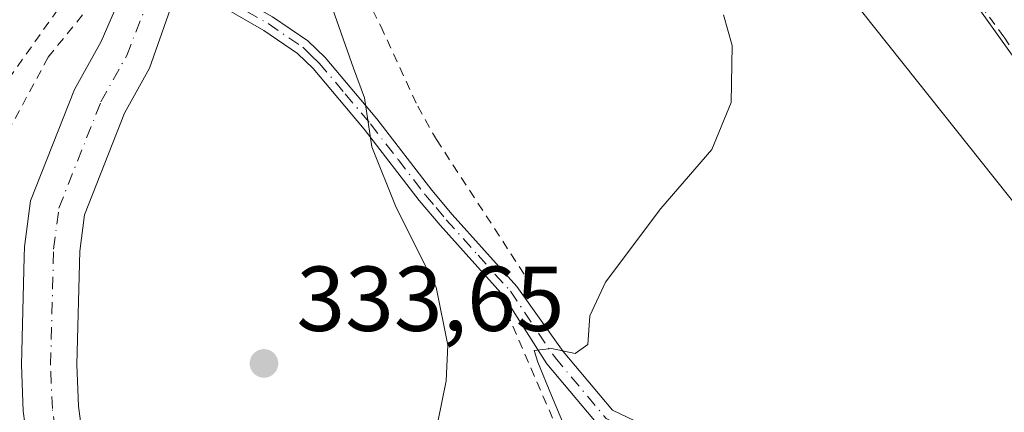
# Model space of a CAD drawing. Units: metres. Extents: x 620361 to 623812, y 4771135 to 4773509.
# Drawn here: x 620865 to 620972, y 4773124 to 4773166 of the extents above; entities that cross this region are included whole.
import ezdxf

# ---------------------------------------------------------------- set-up
doc = ezdxf.new("R2010")
doc.units = ezdxf.units.M
doc.header["$MEASUREMENT"] = 0
doc.linetypes.add('DGN Style 2', pattern=[1.6480167562047852, 0.988810053722871, -0.6592067024819142])
doc.linetypes.add('DGN Style 4', pattern=[2.6384748266838614, 1.318413404963828, -0.6592067024819142, 0.001648016756204785, -0.6592067024819142])
for name, color, linetype, lineweight in [('Alambrada', 7, 'DGN Style 2', 0), ('Camino Cxs', 7, 'Continuous', 0), ('Camino eje', 30, 'DGN Style 4', 13), ('Corriente natural Cxs', 4, 'Continuous', 13), ('Corriente natural eje', 4, 'DGN Style 4', 0), ('Curva de nivel normal', 30, 'Continuous', 0), ('Prado CxS', 92, 'Continuous', 0), ('Punto de cota en terreno', 7, 'Continuous', 0), ('Rótulo de punto de cota en terreno', 7, 'Continuous', 0), ('Suelo desnudo CxS', 253, 'Continuous', 0), ('Tendido', 6, 'Continuous', 0)]:
    doc.layers.add(name, color=color, linetype=linetype, lineweight=lineweight)
doc.styles.add('Style-Arial', font='txt')

# ---------------------------------------------------------------- blocks, each defined once
blk = doc.blocks.new('*U6')
at = {"layer": 'Prado CxS', "color": 92, "linetype": 'Continuous', "lineweight": 0}
for points in [[(620872.3000999996, 4773119.780099999, 332.6465000000026), (620871.6700999998, 4773124.370100001, 332.5654000000068), (620871.4901000002, 4773128.920100001, 332.4352999999974), (620871.8101000005, 4773141.2301, 332.0720000000001), (620872.3300999999, 4773145.190099999, 331.6098000000056), (620876.6901000004, 4773156.2301, 331.3310000000056), (620879.4101, 4773161.120100001, 331.3454999999958), (620882.3329999996, 4773169.488700001, 330.9986000000063), (620883.4017000003, 4773172.5485, 331.0823999999994), (620883.7200999996, 4773173.460100001, 331.0982999999979), (620884.8616000004, 4773176.4955, 331.0877999999939), (620889.1577000003, 4773172.6851, 332.4548000000068), (620894.1590999998, 4773176.917099999, 333.9192999999942), (620889.9271, 4773196.537500001, 334.895199999999), (620881.4631000003, 4773214.965500001, 339.4658999999957), (620877.1854999998, 4773233.3101, 341.6454999999987), (620877.7962999997, 4773241.260700001, 343.9867999999988), (620881.5138999998, 4773242.854900001, 346.0259999999981), (620886.3535000002, 4773244.9301, 347.2063999999955), (620903.0075000003, 4773227.6973, 347.6542999999947), (620918.3954999996, 4773223.0811, 349.8145999999979), (620946.6473000003, 4773212.501700001, 357.010500000004), (620980.9688999997, 4773170.6953, 351.3111000000063)], [(620863.5800999999, 4773205.1501, 329.9645000000019), (620870.5000999998, 4773198.2601, 330.0472000000009), (620876.7701000003, 4773191.870100001, 330.2213999999949), (620880.1300999997, 4773187.9801, 330.6429000000062), (620880.9301000005, 4773186.4801, 330.6054000000004), (620881.2801000001, 4773181.3101, 330.766300000003), (620880.8175999997, 4773180.0822, 330.8730999999971), (620878.9600999998, 4773175.1501, 331.5865000000049), (620878.806, 4773174.794399999, 331.6631000000052), (620878.7484999998, 4773174.661599999, 331.6919999999955), (620878.6846000003, 4773174.513900001, 331.7244000000064), (620877.3986999998, 4773171.544600001, 332.1545000000042), (620874.1401000004, 4773164.020099999, 331.8934000000008), (620871.2401000002, 4773158.800100001, 332.3858999999939), (620866.4700999996, 4773146.710100001, 333.6684999999998), (620865.8000999996, 4773141.710100001, 333.9303999999975), (620865.7801000001, 4773140.610099999, 333.7661999999983), (620865.4700999996, 4773128.870100001, 333.5975000000035), (620865.6801000005, 4773123.840100001, 333.7173999999941), (620866.3901000004, 4773118.620100001, 333.3585000000021)]]:
    blk.add_polyline3d(points, dxfattribs=at)
blk = doc.blocks.new('5PATER')
at = {"layer": 'Punto de cota en terreno', "linetype": 'Continuous', "lineweight": 0}
h = blk.add_hatch(color=51, dxfattribs=at)
edge = h.paths.add_edge_path()
edge.add_ellipse((0, 0), major_axis=(-0.1095731443231308, -0.1110710700762829), ratio=0.9994222409660322, start_angle=0, end_angle=360)

msp = doc.modelspace()

# ---------------------------------------------------------------- linework, layer by layer
at = {"layer": 'Alambrada', "color": 7, "linetype": 'DGN Style 2', "lineweight": 0, "extrusion": (-0.1383178620373898, 0.007297011821630706, 0.9903610062294864), "elevation": -50718.67467591864, "flags": 128}
msp.add_lwpolyline([(-4799219.049971103, 365090.4573588426), (-4799203.067287371, 365098.4979215357), (-4799201.905280947, 365099.065388742)], dxfattribs=at)
at = {"layer": 'Alambrada', "color": 7, "linetype": 'DGN Style 2', "lineweight": 0}
for points in [[(620848.2100999998, 4773133.640100001, 340.8145999999979), (620850.7100999998, 4773138.7301, 339.446100000001), (620851.3901000004, 4773139.3301, 339.2519000000029), (620853.9801000003, 4773141.5801, 338.5532999999996), (620855.4801000003, 4773143.7301, 338.1074999999983), (620859.0701000001, 4773151.690099999, 336.726800000004), (620863.1300999997, 4773158.590100001, 335.0893999999971), (620869.0900999998, 4773167.0101, 334.156799999997), (620873.9101, 4773173.850099999, 332.3484000000026), (620874.9401000004, 4773175.3301, 332.0798999999971), (620878.3201000001, 4773183.4901, 332.1828999999998), (620878.2301000003, 4773185.890100001, 334.0547999999981), (620875.7200999996, 4773189.5801, 336.6012999999948), (620859.5701000001, 4773207.0801, 332.7219000000041), (620847.1700999998, 4773218.0701, 329.9848999999958), (620837.6201, 4773223.300100001, 334.6802000000025), (620826.7801000001, 4773227.170100001, 338.4959999999992), (620810.7801000001, 4773231.860099999, 335.6052999999956), (620795.8400999998, 4773237.390100001, 335.0399000000034), (620782.3901000004, 4773241.9801, 334.7474999999977), (620777.5401, 4773241.940099999, 341.1637000000046), (620773.4200999998, 4773240.590100001, 349.0133999999962), (620767.6401000004, 4773237.0001, 349.7578999999969), (620738.8201000001, 4773219.040100001, 365.4208000000072)], [(620889.6201, 4773229.890100001, 346.8736999999965), (620887.3201000001, 4773231.4101, 346.5766000000003), (620884.9200999998, 4773232.4301, 345.5890999999974), (620882.9200999998, 4773232.8301, 344.959400000007), (620881.4200999998, 4773231.4301, 344.4195999999938), (620880.4600999998, 4773227.7401, 345.8751000000047), (620879.6901000004, 4773223.2601, 349.4069000000018), (620880.0301000001, 4773218.600099999, 346.9112000000023), (620881.0500999996, 4773213.340100001, 340.4241999999941), (620883.1001000004, 4773207.5101, 336.6116999999941), (620885.4600999998, 4773202.840100001, 336.6977000000043), (620889.9801000003, 4773194.460100001, 338.7467000000034), (620892.7600999996, 4773186.840100001, 335.4198000000033), (620893.3201000001, 4773185.550100001, 335.7997000000032), (620896.3400999998, 4773181.380100001, 336.8868999999977), (620900.0100999996, 4773174.770099999, 337.367499999993), (620904.5500999996, 4773165.6801, 337.734500000006), (620908.5701000001, 4773156.970100001, 339.0160000000033), (620910.6001000004, 4773153.360099999, 338.6441999999952), (620920.4801000003, 4773138.2301, 339.3859999999986)], [(620889.6201, 4773229.890100001, 346.8736999999965), (620893.0701000001, 4773227.610099999, 347.1477000000014), (620903.8701, 4773223.0701, 348.318299999999), (620916.2500999998, 4773216.350099999, 348.5417000000016), (620929.4600999998, 4773207.5001, 348.7232999999979), (620939.7100999998, 4773200.540100001, 353.3557000000001), (620947.0100999996, 4773194.8201, 353.4103000000032), (620955.9801000003, 4773185.0101, 351.9078000000009), (620964.8101000005, 4773174.550100001, 351.0412999999971), (620972.3501000004, 4773164.5001, 348.0774999999995), (620976.5000999998, 4773158.020099999, 345.8117000000057), (620984.1601, 4773144.440099999, 347.0578999999998)], [(620876.2565000001, 4773172.020500001, 332.4306999999972), (620868.3901000004, 4773162.300100001, 333.8885000000009), (620859.2401000002, 4773145.340100001, 336.8911999999983), (620857.9600999998, 4773143.170100001, 337.5396000000038)]]:
    msp.add_polyline3d(points, dxfattribs=at)
at = {"layer": 'Camino Cxs', "color": 7, "linetype": 'Continuous', "lineweight": 0}
for points in [[(620884.2899000002, 4773171.495100001, 332.639599999995), (620886.9301000005, 4773170.020099999, 333.348800000007), (620887.4231000004, 4773169.742699999, 333.4171000000061), (620892.7600999996, 4773166.700099999, 333.4640999999974), (620896.6101000002, 4773164.0701, 333.9250999999931), (620898.4901000002, 4773162.270099999, 334.3886000000057), (620904.1300999997, 4773155.600099999, 336.8062999999966), (620910.1001000004, 4773147.850099999, 337.8460000000051), (620912.3300999999, 4773145.210100001, 338.2440999999963), (620919.3601000002, 4773137.4001, 339.1913999999961), (620924.3838999998, 4773130.3169, 340.0497999999934), (620929.7478999998, 4773123.931299999, 340.3684000000067), (620936.9782999996, 4773120.5065, 340.7342999999965), (620949.0844999999, 4773117.348300001, 341.335699999996), (620963.7540999996, 4773112.458500001, 342.7502999999998), (620972.1246999997, 4773110.526699999, 343.9658000000054), (620979.7040999997, 4773111.297499999, 347.4441999999981), (620990.6010999996, 4773113.315500001, 346.3793000000005), (620995.7585000005, 4773112.487299999, 349.9158000000025)], [(620996.6058, 4773107.229900001, 348.4385000000038), (620990.5503000002, 4773111.068700001, 346.2036999999983), (620980.0160999997, 4773109.117900001, 346.4783000000025), (620971.9848999997, 4773108.301100001, 344.5973999999987), (620963.1577000003, 4773110.338300001, 343.305600000007), (620948.4583000002, 4773115.238100001, 341.4311000000016), (620936.2231000002, 4773118.4299, 340.7891999999993), (620928.3721000003, 4773122.148700001, 340.3598999999958), (620922.6234999998, 4773128.9923, 340.0709000000061), (620917.9501, 4773136.350099999, 339.0040000000009), (620911.0201000003, 4773144.0601, 337.3761999999988), (620908.7401000002, 4773146.7501, 337.0338999999949), (620902.7600999996, 4773154.5001, 335.7262000000046), (620897.2100999998, 4773161.0701, 333.5840000000026), (620895.5100999996, 4773162.710100001, 333.4131999999955), (620891.8300999999, 4773165.220100001, 333.161500000002), (620887.2200999996, 4773167.840100001, 333.070200000002), (620886.5500999996, 4773168.2301, 333.0626000000047), (620883.6124, 4773169.8693, 332.5804999999964)], [(620928.3721000003, 4773122.148700001, 340.3598999999958), (620922.6234999998, 4773128.9923, 340.0709000000061), (620917.9501, 4773136.350099999, 339.0040000000009), (620911.0201000003, 4773144.0601, 337.3761999999988), (620908.7401000002, 4773146.7501, 337.0338999999949), (620902.7600999996, 4773154.5001, 335.7262000000046), (620897.2100999998, 4773161.0701, 333.5840000000026), (620895.5100999996, 4773162.710100001, 333.4131999999955), (620891.8300999999, 4773165.220100001, 333.161500000002), (620887.2200999996, 4773167.840100001, 333.070200000002)], [(620892.7600999996, 4773166.700099999, 333.4640999999974), (620896.6101000002, 4773164.0701, 333.9250999999931), (620898.4901000002, 4773162.270099999, 334.3886000000057), (620904.1300999997, 4773155.600099999, 336.8062999999966), (620910.1001000004, 4773147.850099999, 337.8460000000051), (620912.3300999999, 4773145.210100001, 338.2440999999963), (620919.3601000002, 4773137.4001, 339.1913999999961), (620924.3838999998, 4773130.3169, 340.0497999999934), (620929.7478999998, 4773123.931299999, 340.3684000000067), (620936.9782999996, 4773120.5065, 340.7342999999965)]]:
    msp.add_polyline3d(points, dxfattribs=at)
at = {"layer": 'Camino eje', "color": 30, "linetype": 'DGN Style 4', "lineweight": 13}
msp.add_polyline3d([(620883.9511000002, 4773170.6821, 332.5896000000066), (620885.1451000003, 4773170.015100001, 332.9266999999964), (620887.0875000004, 4773168.926300001, 333.2225999999937), (620889.9901000002, 4773167.270099999, 333.2366000000038), (620892.2950999998, 4773165.960100001, 333.2835000000051), (620896.0601000005, 4773163.390100001, 333.6588000000047), (620897.0000999998, 4773162.4901, 333.616599999994), (620897.8501000004, 4773161.670100001, 333.9015000000072), (620900.6700999998, 4773158.335100001, 335.463699999993), (620903.4451000001, 4773155.050100001, 336.2673000000068), (620906.4301000005, 4773151.175100001, 336.9205999999977), (620909.4200999998, 4773147.300100001, 337.4698999999964), (620910.5601000005, 4773145.9551, 337.6135999999969), (620911.6750999996, 4773144.6351, 337.8184999999939), (620915.1401000004, 4773140.780099999, 338.271900000007), (620918.6551000001, 4773136.8751, 339.0981999999931), (620923.5037000002, 4773129.6547, 340.0586999999941), (620929.0598999998, 4773123.040100001, 340.3643000000012), (620936.6007000003, 4773119.4681, 340.7624000000069), (620948.7714999998, 4773116.293099999, 341.3846999999951), (620963.4559000004, 4773111.3983, 343.0623999999953), (620972.0549, 4773109.413899999, 344.2731000000058), (620979.8601000002, 4773110.207699999, 346.9520000000048)], dxfattribs=at)
at = {"layer": 'Corriente natural Cxs', "color": 4, "linetype": 'Continuous', "lineweight": 13}
for points in [[(620866.3901000004, 4773118.620100001, 333.3585000000021), (620865.6801000005, 4773123.840100001, 333.7173999999941), (620865.4700999996, 4773128.870100001, 333.5975000000035), (620865.7801000001, 4773140.610099999, 333.7661999999983), (620865.8000999996, 4773141.710100001, 333.9303999999975), (620866.4700999996, 4773146.710100001, 333.6684999999998), (620871.2401000002, 4773158.800100001, 332.3858999999939), (620874.1401000004, 4773164.020099999, 331.8934000000008), (620877.3986999998, 4773171.544600001, 332.1545000000042), (620880.0206000004, 4773170.452099999, 331.4584000000032), (620882.3329999996, 4773169.488700001, 330.9986000000063), (620879.4101, 4773161.120100001, 331.3454999999958), (620876.6901000004, 4773156.2301, 331.3310000000056), (620872.3300999999, 4773145.190099999, 331.6098000000056), (620871.8101000005, 4773141.2301, 332.0720000000001), (620871.4901000002, 4773128.920100001, 332.4352999999974), (620871.6700999998, 4773124.370100001, 332.5654000000068), (620872.3000999996, 4773119.780099999, 332.6465000000026)], [(620900.1737000003, 4773030.613399999, 335.7244999999967), (620900.9145000001, 4773046.276799999, 335.4210000000021), (620900.5970000001, 4773055.484300001, 335.0059999999939), (620899.8562000003, 4773063.316000001, 334.7684000000008), (620898.3744999999, 4773070.1951, 334.5464000000065), (620896.9901000002, 4773072.7301, 334.3660999999993), (620895.0000999998, 4773077.5801, 334.3408000000054), (620892.4501, 4773082.1801, 333.8004999999976), (620887.7001, 4773088.590100001, 333.590400000001), (620878.5500999996, 4773098.4001, 333.2842999999993), (620870.0701000001, 4773109.1601, 333.0898000000016), (620867.6501000002, 4773113.770099999, 333.3522999999986), (620866.3901000004, 4773118.620100001, 333.3585000000021), (620865.6801000005, 4773123.840100001, 333.7173999999941), (620865.4700999996, 4773128.870100001, 333.5975000000035), (620865.7801000001, 4773140.610099999, 333.7661999999983), (620865.8000999996, 4773141.710100001, 333.9303999999975), (620866.4700999996, 4773146.710100001, 333.6684999999998), (620871.2401000002, 4773158.800100001, 332.3858999999939), (620874.1401000004, 4773164.020099999, 331.8934000000008), (620877.3986999998, 4773171.544600001, 332.1545000000042)], [(620882.3329999996, 4773169.488700001, 330.9986000000063), (620879.4101, 4773161.120100001, 331.3454999999958), (620876.6901000004, 4773156.2301, 331.3310000000056), (620872.3300999999, 4773145.190099999, 331.6098000000056), (620871.8101000005, 4773141.2301, 332.0720000000001), (620871.4901000002, 4773128.920100001, 332.4352999999974), (620871.6700999998, 4773124.370100001, 332.5654000000068), (620872.3000999996, 4773119.780099999, 332.6465000000026), (620873.2901, 4773115.950099999, 332.7501000000047), (620875.1401000004, 4773112.440099999, 333.0228999999963), (620883.1201, 4773102.3101, 333.2465999999986), (620892.3300999999, 4773092.440099999, 334.0920000000042), (620897.5201000003, 4773085.440099999, 334.4195000000037), (620900.4301000005, 4773080.1801, 334.4762999999948), (620901.9727999996, 4773074.3226, 334.3249000000069), (620903.3487, 4773067.866800001, 334.3380000000034), (620904.4069999997, 4773061.410900001, 334.7137999999977), (620904.9362000005, 4773054.425899999, 335.1796999999933), (620904.7244999995, 4773044.795100001, 335.6448999999994)]]:
    msp.add_polyline3d(points, dxfattribs=at)
at = {"layer": 'Corriente natural eje', "color": 4, "linetype": 'DGN Style 4', "lineweight": 0}
msp.add_polyline3d([(620902.4101, 4773030.9901, 335.6674000000057), (620903.0401, 4773046.9101, 335.2168999999994), (620902.9401000004, 4773055.390100001, 334.6900000000023), (620902.2701000003, 4773063.0801, 334.2698999999994), (620900.8701, 4773070.9901, 334.2578000000067), (620899.9600999998, 4773073.8201, 334.238400000002), (620897.8601000002, 4773078.950099999, 333.9103999999934), (620895.1201, 4773083.9001, 333.8706999999995), (620890.1401000004, 4773090.620100001, 333.6380000000063), (620880.9501, 4773100.460100001, 333.0871999999945), (620872.7401000002, 4773110.890100001, 332.5118999999977), (620870.6201, 4773114.920100001, 332.7801999999938), (620869.5000999998, 4773119.2301, 332.6444000000047), (620868.8400999998, 4773124.120100001, 332.5179999999964), (620868.6401000004, 4773128.9001, 332.2379999999976), (620868.9700999996, 4773141.460100001, 332.508600000001), (620869.5500999996, 4773145.9101, 332.4018000000069), (620874.1101000002, 4773157.450099999, 331.6303999999946), (620876.9200999998, 4773162.4901, 331.1576999999961), (620880.0206000004, 4773170.452099999, 331.4584000000032)], dxfattribs=at)
at = {"layer": 'Curva de nivel normal', "color": 30, "linetype": 'Continuous', "lineweight": 0, "flags": 128}
for points, elevation in [([(620975.04, 4773160), (620968.1399999997, 4773169.66), (620950.04, 4773189.800000001), (620930.0099999999, 4773207.02), (620922.0800000001, 4773212.32), (620914.6200000001, 4773217.02), (620905.54, 4773221.74), (620899.3300000001, 4773223.199999999), (620893.1600000003, 4773223.74), (620887.2000000002, 4773226.310000001), (620884.7000000002, 4773229.220000001), (620883.6900000004, 4773234.220000001), (620881.1399999997, 4773238.890000001), (620878.8899999997, 4773243.710000001), (620876.5700000003, 4773245.84), (620869.0199999996, 4773249.130000001), (620855.8200000003, 4773253.09)], 345), ([(620863.4699999997, 4773230.779999999), (620866.4100000003, 4773226.380000001), (620869.1299999999, 4773220.480000001), (620874.04, 4773215.25), (620877.7300000006, 4773210.680000001), (620882.0899999999, 4773205.630000001), (620883.8399999999, 4773203.380000001), (620885.9800000006, 4773201.52), (620888.3899999997, 4773198.92), (620889.9299999997, 4773197.130000001), (620891.6200000001, 4773192.15), (620894.6600000003, 4773184.01), (620896.2199999997, 4773177.67), (620898.8499999996, 4773168.859999999), (620901.5899999999, 4773161.119999999), (620902.7800000003, 4773157.9), (620903.5700000003, 4773152.58), (620906.2300000006, 4773145.980000001), (620910.5800000001, 4773137.300000001), (620911.8300000001, 4773131), (620911.6600000003, 4773127.119999999), (620908.9600000001, 4773113.76)], 335), ([(620925.6699999999, 4773119.5), (620923.1100000005, 4773125.539999999), (620921.6500000004, 4773129.180000001), (620921.2400000002, 4773130.439999999), (620923.1200000001, 4773130.65), (620925.6799999997, 4773130.100000001), (620927.0599999996, 4773131.08), (620927.29, 4773134.210000001), (620928.9800000006, 4773137.869999999), (620935.0199999996, 4773145.880000001), (620940.5700000003, 4773152.26), (620942.6699999999, 4773157.380000001), (620942.7800000003, 4773163.59), (620941.8099999996, 4773166.9)], 340)]:
    msp.add_lwpolyline(points, dxfattribs=dict(at, elevation=elevation))
at = {"layer": 'Prado CxS', "color": 92, "linetype": 'Continuous', "lineweight": 0}
for points in [[(620863.5800999999, 4773205.1501, 329.9645000000019), (620870.5000999998, 4773198.2601, 330.0472000000009), (620876.7701000003, 4773191.870100001, 330.2213999999949), (620880.1300999997, 4773187.9801, 330.6429000000062), (620880.9301000005, 4773186.4801, 330.6054000000004), (620881.2801000001, 4773181.3101, 330.766300000003), (620880.8175999997, 4773180.0822, 330.8730999999971), (620878.9600999998, 4773175.1501, 331.5865000000049), (620878.806, 4773174.794399999, 331.6631000000052), (620878.7484999998, 4773174.661599999, 331.6919999999955), (620878.6846000003, 4773174.513900001, 331.7244000000064), (620877.3986999998, 4773171.544600001, 332.1545000000042), (620874.1401000004, 4773164.020099999, 331.8934000000008), (620871.2401000002, 4773158.800100001, 332.3858999999939), (620866.4700999996, 4773146.710100001, 333.6684999999998), (620865.8000999996, 4773141.710100001, 333.9303999999975), (620865.7801000001, 4773140.610099999, 333.7661999999983), (620865.4700999996, 4773128.870100001, 333.5975000000035), (620865.6801000005, 4773123.840100001, 333.7173999999941), (620866.3901000004, 4773118.620100001, 333.3585000000021)], [(620884.8616000004, 4773176.4955, 331.0877999999939), (620883.7200999996, 4773173.460100001, 331.0982999999979), (620883.4017000003, 4773172.5485, 331.0823999999994), (620882.3329999996, 4773169.488700001, 330.9986000000063), (620879.4101, 4773161.120100001, 331.3454999999958), (620876.6901000004, 4773156.2301, 331.3310000000056), (620872.3300999999, 4773145.190099999, 331.6098000000056), (620871.8101000005, 4773141.2301, 332.0720000000001), (620871.4901000002, 4773128.920100001, 332.4352999999974), (620871.6700999998, 4773124.370100001, 332.5654000000068), (620872.3000999996, 4773119.780099999, 332.6465000000026), (620873.2901, 4773115.950099999, 332.7501000000047), (620875.1401000004, 4773112.440099999, 333.0228999999963), (620883.1201, 4773102.3101, 333.2465999999986), (620892.3300999999, 4773092.440099999, 334.0920000000042), (620897.5201000003, 4773085.440099999, 334.4195000000037), (620900.4301000005, 4773080.1801, 334.4762999999948), (620901.5125000002, 4773076.0702, 334.4247000000032), (620901.9727999996, 4773074.3226, 334.3249000000069), (620903.3487, 4773067.866800001, 334.3380000000034), (620904.4069999997, 4773061.410900001, 334.7137999999977), (620904.9362000005, 4773054.425899999, 335.1796999999933), (620904.7244999995, 4773044.795100001, 335.6448999999994)]]:
    msp.add_polyline3d(points, dxfattribs=at)
at = {"layer": 'Suelo desnudo CxS', "color": 253, "linetype": 'Continuous', "lineweight": 0}
for points in [[(620859.6201, 4773216.140100001, 329.5060999999987), (620867.1300999997, 4773208.7401, 329.9891000000061), (620874.0800999999, 4773201.8201, 330.7321999999986), (620880.4901000002, 4773195.300100001, 331.6080999999977), (620884.3201000001, 4773190.850099999, 332.0647000000026), (620885.8901000004, 4773187.9001, 331.7581000000064), (620886.3901000004, 4773180.5601, 331.2774999999965), (620884.8616000004, 4773176.4955, 331.0877999999939), (620883.7200999996, 4773173.460100001, 331.0982999999979), (620883.4017000003, 4773172.5485, 331.0823999999994), (620882.3329999996, 4773169.488700001, 330.9986000000063), (620879.4101, 4773161.120100001, 331.3454999999958), (620876.6901000004, 4773156.2301, 331.3310000000056), (620872.3300999999, 4773145.190099999, 331.6098000000056), (620871.8101000005, 4773141.2301, 332.0720000000001), (620871.4901000002, 4773128.920100001, 332.4352999999974), (620871.6700999998, 4773124.370100001, 332.5654000000068), (620872.3000999996, 4773119.780099999, 332.6465000000026)], [(620866.3901000004, 4773118.620100001, 333.3585000000021), (620865.6801000005, 4773123.840100001, 333.7173999999941), (620865.4700999996, 4773128.870100001, 333.5975000000035), (620865.7801000001, 4773140.610099999, 333.7661999999983), (620865.8000999996, 4773141.710100001, 333.9303999999975), (620866.4700999996, 4773146.710100001, 333.6684999999998), (620871.2401000002, 4773158.800100001, 332.3858999999939), (620874.1401000004, 4773164.020099999, 331.8934000000008), (620877.3986999998, 4773171.544600001, 332.1545000000042), (620878.6846000003, 4773174.513900001, 331.7244000000064), (620878.7484999998, 4773174.661599999, 331.6919999999955), (620878.806, 4773174.794399999, 331.6631000000052), (620878.9600999998, 4773175.1501, 331.5865000000049), (620880.8175999997, 4773180.0822, 330.8730999999971), (620881.2801000001, 4773181.3101, 330.766300000003), (620880.9301000005, 4773186.4801, 330.6054000000004), (620880.1300999997, 4773187.9801, 330.6429000000062), (620876.7701000003, 4773191.870100001, 330.2213999999949), (620870.5000999998, 4773198.2601, 330.0472000000009), (620863.5800999999, 4773205.1501, 329.9645000000019)], [(620863.5800999999, 4773205.1501, 329.9645000000019), (620870.5000999998, 4773198.2601, 330.0472000000009), (620876.7701000003, 4773191.870100001, 330.2213999999949), (620880.1300999997, 4773187.9801, 330.6429000000062), (620880.9301000005, 4773186.4801, 330.6054000000004), (620881.2801000001, 4773181.3101, 330.766300000003), (620880.8175999997, 4773180.0822, 330.8730999999971), (620878.9600999998, 4773175.1501, 331.5865000000049), (620878.806, 4773174.794399999, 331.6631000000052), (620878.7484999998, 4773174.661599999, 331.6919999999955), (620878.6846000003, 4773174.513900001, 331.7244000000064), (620877.3986999998, 4773171.544600001, 332.1545000000042), (620874.1401000004, 4773164.020099999, 331.8934000000008), (620871.2401000002, 4773158.800100001, 332.3858999999939), (620866.4700999996, 4773146.710100001, 333.6684999999998), (620865.8000999996, 4773141.710100001, 333.9303999999975), (620865.7801000001, 4773140.610099999, 333.7661999999983), (620865.4700999996, 4773128.870100001, 333.5975000000035), (620865.6801000005, 4773123.840100001, 333.7173999999941), (620866.3901000004, 4773118.620100001, 333.3585000000021)], [(620884.8616000004, 4773176.4955, 331.0877999999939), (620883.7200999996, 4773173.460100001, 331.0982999999979), (620883.4017000003, 4773172.5485, 331.0823999999994), (620882.3329999996, 4773169.488700001, 330.9986000000063), (620879.4101, 4773161.120100001, 331.3454999999958), (620876.6901000004, 4773156.2301, 331.3310000000056), (620872.3300999999, 4773145.190099999, 331.6098000000056), (620871.8101000005, 4773141.2301, 332.0720000000001), (620871.4901000002, 4773128.920100001, 332.4352999999974), (620871.6700999998, 4773124.370100001, 332.5654000000068), (620872.3000999996, 4773119.780099999, 332.6465000000026), (620873.2901, 4773115.950099999, 332.7501000000047), (620875.1401000004, 4773112.440099999, 333.0228999999963), (620883.1201, 4773102.3101, 333.2465999999986), (620892.3300999999, 4773092.440099999, 334.0920000000042), (620897.5201000003, 4773085.440099999, 334.4195000000037), (620900.4301000005, 4773080.1801, 334.4762999999948), (620901.5125000002, 4773076.0702, 334.4247000000032), (620901.9727999996, 4773074.3226, 334.3249000000069), (620903.3487, 4773067.866800001, 334.3380000000034), (620904.4069999997, 4773061.410900001, 334.7137999999977), (620904.9362000005, 4773054.425899999, 335.1796999999933), (620904.7244999995, 4773044.795100001, 335.6448999999994)]]:
    msp.add_polyline3d(points, dxfattribs=at)
at = {"layer": 'Tendido', "color": 6, "linetype": 'Continuous', "lineweight": 0, "extrusion": (-0.9066640954892814, 0.4209083751340207, 0.02821981028713533), "elevation": 1446165.068460403, "flags": 128}
msp.add_lwpolyline([(-4590583.353697151, -40413.35422356741), (-4590879.640815151, -40480.079897611), (-4590896.732974912, -40471.30900453133)], dxfattribs=at)
at = {"layer": 'Tendido', "color": 6, "linetype": 'Continuous', "lineweight": 0}
msp.add_polyline3d([(620894.9130999995, 4773243.501599999, 355.3129000000045), (620909.1020999998, 4773226.926899999, 360.9633000000031), (620935.4755999995, 4773194.159299999, 341.9119000000064), (620977.0417, 4773141.903999999, 344.6791999999987), (620984.6001000004, 4773134.710100001, 348.2983999999997)], dxfattribs=at)

# ---------------------------------------------------------------- block references
at = {"layer": 'Prado CxS', "color": 92, "linetype": 'Continuous', "lineweight": 0}
msp.add_blockref('*U6', (0, 0), dxfattribs=at)
at = {"layer": 'Punto de cota en terreno', "color": 7, "linetype": 'Continuous', "lineweight": 0, "xscale": 10, "yscale": 10, "zscale": 10}
msp.add_blockref('5PATER', (620891.8499999996, 4773129.029999999, 333.6499999999942), dxfattribs=at)

# ---------------------------------------------------------------- texts
at = {"layer": 'Rótulo de punto de cota en terreno', "color": 7, "linetype": 'Continuous', "lineweight": 0, "style": 'Style-Arial'}
msp.add_text('333,65', height=7.000000000000002, dxfattribs=at).set_placement((620895.3777999999, 4773132.557800001))

doc.saveas('drawing.dxf')
